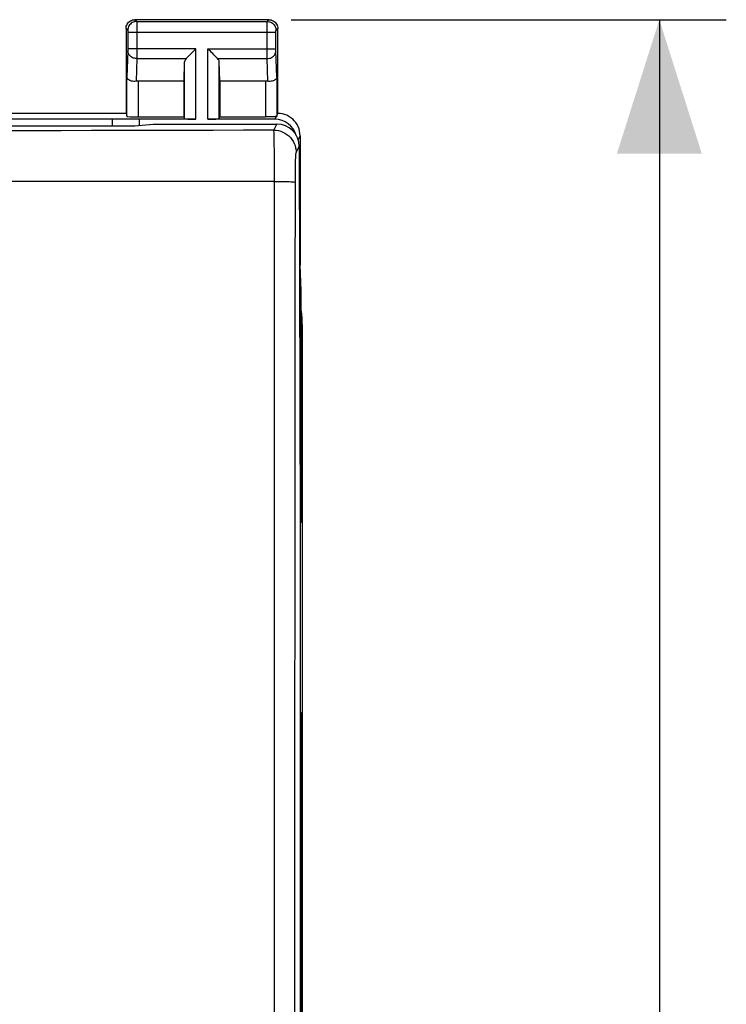
# Model space of a CAD drawing. Units: millimetres. Extents: x -114 to 8, y -1 to 70.
# Drawn here: x -8 to 8, y 26 to 48 of the extents above; entities that cross this region are included whole.
import ezdxf

# ---------------------------------------------------------------- set-up
doc = ezdxf.new("R2010")
doc.units = ezdxf.units.MM
doc.header["$LTSCALE"] = 16.335
doc.layers.get('0').update_dxf_attribs({"linetype": 'CONTINUOUS'})
for name, color, linetype in [('ASSI', 7, 'CONTINUOUS'), ('DRAFT', 7, 'CONTINUOUS'), ('RACCORDO', 7, 'CONTINUOUS'), ('SMUSSO', 7, 'CONTINUOUS')]:
    doc.layers.add(name, color=color, linetype=linetype)
doc.styles.get("Standard").update_dxf_attribs({"font": 'txt', "width": 0.8})
doc.dimstyles.new('DIMSTYLE_1', dxfattribs={"dimtxt": 3, "dimasz": 3, "dimexe": 1.5, "dimexo": 0.5, "dimgap": 0.75, "dimtad": 1, "dimtxsty": 'STANDARD', "dimblk": '_FILLED', "dimblk1": '_FILLED', "dimblk2": '_FILLED', "dimcen": 0.09, "dimadec": 0, "dimazin": 0, "dimtfac": 1, "dimtofl": 0, "dimtmove": 0, "dimatfit": 3, "dimldrblk": '_FILLED', "dimfxl": 1, "dimtolj": 1, "dimarcsym": 0})

# ---------------------------------------------------------------- blocks, each defined once
blk = doc.blocks.new('_FILLED')
at = {"color": 0, "linetype": 'BYBLOCK'}
blk.add_solid([(0, 0), (-1, 0.3167), (-1, -0.3167)], dxfattribs=at)
blk = doc.blocks.new('*D0')
at = {"color": 7, "linetype": 'CONTINUOUS'}
for p, q in [((-1.83, 48.284), (7.92, 48.284)), ((6.42, 48.284), (6.42, 23.784)), ((6.42, -0.716), (6.42, 23.784)), ((-1.83, -0.716), (7.92, -0.716))]:
    blk.add_line(p, q, dxfattribs=at)
at = {"color": 7, "linetype": 'CONTINUOUS', "xscale": 3, "yscale": 3, "zscale": 3}
for p, rotation in [((6.42, 48.284), 90), ((6.42, -0.716), 270)]:
    blk.add_blockref('_FILLED', p, dxfattribs=dict(at, rotation=rotation))
at = {"color": 7, "linetype": 'CONTINUOUS', "insert": (2.67, 23.784), "char_height": 3, "width": 4.71429, "attachment_point": 2, "rotation": 90, "line_spacing_factor": 0.9}
blk.add_mtext('49', dxfattribs=at)

msp = doc.modelspace()

# ---------------------------------------------------------------- linework, layer by layer
at = {"color": 253, "linetype": 'CONTINUOUS'}
for p, q in [((-3.967, 46.053), (-3.967, 47.628)), ((-3.693, 46.053), (-3.693, 47.628)), ((-4.217, 46.066), (-4.217, 47.342)), ((-3.443, 46.066), (-3.443, 47.342)), ((-5.258, 46.906), (-5.258, 46.105)), ((-2.402, 46.906), (-2.402, 46.105))]:
    msp.add_line(p, q, dxfattribs=at)
at = {"color": 7, "linetype": 'CONTINUOUS'}
for p, q in [((-4.23, 46.105), (-4.23, 46.906)), ((-3.43, 46.906), (-3.43, 46.105)), ((-5.258, 46.105), (-4.23, 46.105)), ((-4.217, 46.066), (-4.23, 46.105)), ((-3.443, 46.066), (-3.43, 46.105)), ((-3.43, 46.105), (-2.402, 46.105)), ((-1.58, 41.455), (-1.58, 6.112))]:
    msp.add_line(p, q, dxfattribs=at)
msp.add_lwpolyline([(-2.152, 46.118), (-2.154, 46.117), (-2.158, 46.115), (-2.165, 46.114), (-2.175, 46.113), (-2.187, 46.111), (-2.202, 46.109), (-2.218, 46.107), (-2.227, 46.105)], dxfattribs=at)
for centre, major_axis, ratio, start_param, end_param in [((-5.258, 46.118), (0.25, 0), 0.052408, -3.124139, -1.570796), ((-3.967, 46.066), (0.25, 0), 0.052408, -3.124139, -1.570796), ((-3.693, 46.066), (0.25, 0), 0.052408, -1.570796, -0.017453), ((-3.58, 41.455), (-1.848, -0.766), 0.999822, 2.748957, 2.897584)]:
    msp.add_ellipse(centre, major_axis=major_axis, ratio=ratio, start_param=start_param, end_param=end_param, dxfattribs=at)
at = {"layer": 'ASSI', "color": 253, "linetype": 'CONTINUOUS'}
for p, q in [((-5.33, 48.284), (-5.291, 48.244)), ((-5.291, 48.244), (-2.369, 48.244)), ((-5.291, 48.241), (-5.291, 48.235)), ((-5.291, 48.235), (-5.29, 48.214)), ((-5.29, 48.214), (-5.29, 48.122)), ((-5.29, 48.122), (-5.29, 47.616)), ((-2.37, 48.147), (-2.37, 48.221)), ((-2.37, 48.006), (-2.37, 48.147)), ((-2.369, 48.244), (-2.33, 48.284)), ((-5.53, 48.084), (-5.491, 48.044)), ((-5.49, 48.038), (-5.49, 48.035)), ((-5.49, 48.035), (-5.49, 48.031)), ((-5.49, 48.031), (-5.49, 48.025)), ((-5.49, 48.025), (-5.49, 48.015)), ((-5.49, 48.015), (-5.49, 48.003)), ((-5.49, 48.003), (-5.49, 47.626)), ((-2.17, 47.994), (-5.49, 47.994)), ((-2.37, 47.509), (-2.37, 48.006)), ((-2.17, 48.032), (-2.17, 48.035)), ((-2.17, 48.027), (-2.17, 48.032)), ((-2.17, 48.02), (-2.17, 48.027)), ((-2.17, 48.01), (-2.17, 48.02)), ((-2.17, 47.997), (-2.17, 48.01)), ((-2.17, 47.616), (-2.17, 47.997)), ((-2.169, 48.044), (-2.13, 48.084)), ((-5.49, 47.586), (-5.508, 46.994)), ((-3.967, 47.628), (-5.49, 47.628)), ((-5.49, 47.626), (-5.49, 47.612)), ((-5.49, 47.612), (-5.49, 47.602)), ((-5.49, 47.602), (-5.49, 47.594)), ((-5.49, 47.594), (-5.49, 47.59)), ((-5.49, 47.59), (-5.49, 47.586)), ((-5.29, 47.616), (-5.29, 47.563)), ((-5.29, 47.563), (-5.29, 47.438)), ((-3.693, 47.628), (-2.17, 47.628)), ((-2.37, 47.412), (-2.37, 47.509)), ((-2.17, 47.604), (-2.17, 47.616)), ((-2.17, 47.597), (-2.17, 47.604)), ((-2.17, 47.591), (-2.17, 47.597)), ((-2.152, 46.994), (-2.17, 47.586)), ((-5.29, 47.412), (-5.306, 46.904)), ((-5.29, 47.438), (-5.29, 47.412)), ((-5.29, 47.412), (-4.183, 47.412)), ((-3.477, 47.412), (-2.37, 47.412)), ((-2.354, 46.904), (-2.37, 47.412)), ((-5.508, 46.118), (-5.508, 46.994)), ((-2.152, 46.994), (-2.152, 46.118)), ((-2.218, 45.808), (-2.15, 45.943)), ((-2.204, 45.221), (-2.206, 45.381)), ((-1.718, 45.309), (-1.65, 45.445)), ((-2.203, 45.044), (-2.204, 45.221)), ((-2.202, 44.856), (-2.203, 45.044)), ((-2.201, 44.661), (-2.202, 44.856)), ((-1.735, 44.697), (-1.734, 44.808)), ((-1.734, 44.808), (-1.733, 44.915)), ((-6.974, 44.656), (-8.339, 44.655)), ((-5.61, 44.657), (-6.974, 44.656)), ((-4.247, 44.659), (-5.61, 44.657)), ((-2.883, 44.66), (-4.247, 44.659)), ((-2.201, 44.661), (-2.883, 44.66)), ((-2.204, 24.357), (-2.201, 44.661)), ((-1.738, 42.114), (-1.735, 44.697))]:
    msp.add_line(p, q, dxfattribs=at)
at = {"layer": 'ASSI', "color": 7, "linetype": 'CONTINUOUS'}
for p, q in [((-2.33, 48.284), (-5.33, 48.284)), ((-5.53, 48.084), (-5.53, 46.184)), ((-2.13, 46.184), (-2.13, 48.084)), ((-4.23, 46.906), (-4.217, 47.342)), ((-3.43, 46.906), (-3.443, 47.342)), ((-4.23, 46.906), (-5.258, 46.906)), ((-2.402, 46.906), (-3.43, 46.906)), ((-5.53, 46.184), (-8.28, 46.184)), ((-5.53, 46.184), (-5.508, 46.118)), ((-2.14, 46.155), (-2.13, 46.184)), ((-8.93, 45.906), (-5.33, 45.906)), ((-5.33, 45.906), (-4.922, 45.943)), ((-4.922, 45.943), (-2.15, 45.943)), ((-1.63, 45.684), (-1.63, 42.784)), ((-1.65, 45.445), (-1.63, 36.884)), ((-1.604, 42.206), (-1.63, 42.784)), ((-1.63, 36.884), (-1.63, 24.317))]:
    msp.add_line(p, q, dxfattribs=at)
for points in [[(-5.53, 48.084), (-5.528, 48.11), (-5.523, 48.136), (-5.515, 48.16), (-5.503, 48.184), (-5.489, 48.206), (-5.471, 48.225), (-5.452, 48.242), (-5.43, 48.257), (-5.407, 48.269), (-5.382, 48.277), (-5.356, 48.282), (-5.33, 48.284)], [(-2.33, 48.284), (-2.304, 48.282), (-2.278, 48.277), (-2.253, 48.269), (-2.23, 48.257), (-2.208, 48.242), (-2.189, 48.225), (-2.171, 48.206), (-2.157, 48.184), (-2.145, 48.16), (-2.137, 48.136), (-2.132, 48.11), (-2.13, 48.084)], [(-4.183, 47.412), (-4.165, 47.431), (-4.144, 47.452), (-4.121, 47.474), (-4.097, 47.498), (-4.072, 47.523), (-4.046, 47.549), (-4.02, 47.575), (-3.993, 47.601), (-3.967, 47.628)], [(-3.477, 47.412), (-3.496, 47.43), (-3.517, 47.451), (-3.539, 47.474), (-3.563, 47.498), (-3.588, 47.523), (-3.614, 47.549), (-3.64, 47.575), (-3.666, 47.602), (-3.693, 47.628)], [(-5.306, 46.904), (-5.331, 46.902), (-5.356, 46.902), (-5.381, 46.905), (-5.405, 46.909), (-5.427, 46.915), (-5.447, 46.923), (-5.465, 46.933), (-5.48, 46.943), (-5.492, 46.955), (-5.501, 46.968), (-5.506, 46.981), (-5.508, 46.994)], [(-2.152, 46.994), (-2.154, 46.981), (-2.16, 46.968), (-2.168, 46.955), (-2.18, 46.943), (-2.195, 46.933), (-2.213, 46.923), (-2.233, 46.915), (-2.255, 46.909), (-2.279, 46.905), (-2.304, 46.902), (-2.329, 46.902), (-2.354, 46.904)], [(-1.63, 45.684), (-1.633, 45.736), (-1.641, 45.787), (-1.654, 45.838), (-1.673, 45.887), (-1.697, 45.934), (-1.726, 45.978), (-1.759, 46.019), (-1.795, 46.055), (-1.835, 46.088), (-1.879, 46.116), (-1.927, 46.141), (-1.976, 46.159), (-2.027, 46.173), (-2.078, 46.181), (-2.13, 46.184)]]:
    msp.add_lwpolyline(points, dxfattribs=at)
at = {"layer": 'ASSI', "color": 253, "linetype": 'CONTINUOUS'}
for points in [[(-5.291, 48.244), (-5.317, 48.243), (-5.342, 48.238), (-5.367, 48.229), (-5.391, 48.218), (-5.412, 48.203), (-5.432, 48.186), (-5.449, 48.166), (-5.464, 48.144), (-5.475, 48.121), (-5.484, 48.096), (-5.489, 48.071), (-5.491, 48.044)], [(-5.291, 48.244), (-5.291, 48.244), (-5.291, 48.243), (-5.291, 48.241)], [(-2.37, 48.221), (-2.37, 48.236), (-2.37, 48.24), (-2.369, 48.242), (-2.369, 48.244), (-2.369, 48.244)], [(-2.369, 48.244), (-2.343, 48.243), (-2.318, 48.238), (-2.293, 48.229), (-2.269, 48.218), (-2.248, 48.203), (-2.228, 48.186), (-2.211, 48.166), (-2.196, 48.144), (-2.185, 48.121), (-2.176, 48.096), (-2.171, 48.071), (-2.169, 48.044)], [(-5.491, 48.044), (-5.491, 48.044), (-5.491, 48.044), (-5.491, 48.044), (-5.491, 48.043), (-5.49, 48.043), (-5.49, 48.042), (-5.49, 48.041), (-5.49, 48.04), (-5.49, 48.038)], [(-2.17, 48.035), (-2.17, 48.038), (-2.17, 48.04), (-2.17, 48.041), (-2.17, 48.042), (-2.17, 48.043), (-2.17, 48.043), (-2.169, 48.044), (-2.169, 48.044), (-2.169, 48.044)], [(-5.29, 47.412), (-5.316, 47.413), (-5.342, 47.418), (-5.366, 47.425), (-5.39, 47.435), (-5.411, 47.448), (-5.431, 47.463), (-5.448, 47.48), (-5.463, 47.499), (-5.475, 47.519), (-5.483, 47.54), (-5.488, 47.562), (-5.49, 47.585)], [(-2.37, 47.412), (-2.344, 47.413), (-2.318, 47.418), (-2.294, 47.425), (-2.27, 47.435), (-2.249, 47.448), (-2.229, 47.463), (-2.212, 47.48), (-2.197, 47.499), (-2.186, 47.519), (-2.177, 47.54), (-2.172, 47.562), (-2.17, 47.585)], [(-2.17, 47.586), (-2.17, 47.589), (-2.17, 47.591)], [(-2.218, 45.808), (-2.899, 45.806), (-3.579, 45.804), (-4.26, 45.802), (-4.94, 45.8), (-5.62, 45.798), (-6.3, 45.797), (-6.981, 45.795), (-7.662, 45.794), (-8.343, 45.793)], [(-2.209, 45.582), (-2.21, 45.636), (-2.211, 45.684), (-2.212, 45.724), (-2.214, 45.757), (-2.215, 45.782), (-2.216, 45.799), (-2.218, 45.808)], [(-2.218, 45.808), (-2.165, 45.806), (-2.114, 45.797), (-2.063, 45.784), (-2.014, 45.765), (-1.968, 45.741), (-1.924, 45.713), (-1.883, 45.68), (-1.846, 45.643), (-1.813, 45.602), (-1.785, 45.559), (-1.761, 45.512), (-1.742, 45.463), (-1.729, 45.413), (-1.72, 45.361), (-1.718, 45.309)], [(-2.206, 45.381), (-2.207, 45.454), (-2.209, 45.582)], [(-1.733, 44.915), (-1.732, 45.014), (-1.731, 45.06), (-1.73, 45.102), (-1.729, 45.141), (-1.728, 45.177), (-1.726, 45.209), (-1.725, 45.237), (-1.724, 45.26), (-1.722, 45.279), (-1.721, 45.294), (-1.719, 45.304), (-1.718, 45.309)], [(-2.201, 44.661), (-2.14, 44.661), (-2.081, 44.66), (-2.023, 44.659), (-1.969, 44.658), (-1.919, 44.656), (-1.874, 44.654), (-1.834, 44.652), (-1.801, 44.65), (-1.774, 44.648), (-1.753, 44.645), (-1.741, 44.642), (-1.735, 44.64)], [(-1.747, 24.356), (-1.747, 26.432), (-1.746, 28.542), (-1.746, 30.683), (-1.745, 32.842), (-1.743, 35.032), (-1.742, 37.303), (-1.74, 39.669), (-1.738, 42.114)]]:
    msp.add_lwpolyline(points, dxfattribs=at)
at = {"layer": 'ASSI', "color": 7, "linetype": 'CONTINUOUS'}
for centre, major_axis, ratio, start_param, end_param in [((-3.967, 47.339), (0.25, 0), 0.57735, 2.617994, 3.124139), ((-3.693, 47.339), (0.25, 0), 0.57735, 0.017453, 0.523599), ((-5.258, 46.762), (0.25, 0), 0.57735, 1.570796, 1.761831), ((-2.402, 46.762), (0.25, 0), 0.57735, 1.379762, 1.570796), ((-2.15, 45.445), (0.496, -0.063), 0.996346, 0.127829, 1.697256)]:
    msp.add_ellipse(centre, major_axis=major_axis, ratio=ratio, start_param=start_param, end_param=end_param, dxfattribs=at)
at = {"layer": 'DRAFT', "color": 7, "linetype": 'CONTINUOUS'}
for p, q in [((-8.93, 45.906), (-5.33, 45.906)), ((-5.33, 45.906), (-4.922, 45.943)), ((-1.604, 37.019), (-1.604, 42.206)), ((-1.604, 37.019), (-1.63, 37.001)), ((-1.604, 32.749), (-1.63, 32.766)), ((-1.604, 14.819), (-1.604, 32.749))]:
    msp.add_line(p, q, dxfattribs=at)
at = {"layer": 'RACCORDO', "color": 7, "linetype": 'CONTINUOUS'}
for p, q in [((-4.922, 45.943), (-2.15, 45.943)), ((-2.195, 46.053), (-3.693, 46.053)), ((-2.169, 46.105), (-2.402, 46.105)), ((-1.65, 45.445), (-1.63, 36.884)), ((-1.58, 41.455), (-1.58, 6.112)), ((-1.63, 36.884), (-1.63, 24.317))]:
    msp.add_line(p, q, dxfattribs=at)
at = {"layer": 'RACCORDO', "color": 253, "linetype": 'CONTINUOUS'}
for p, q in [((-2.218, 45.808), (-2.15, 45.943)), ((-2.169, 46.105), (-2.195, 46.053)), ((-1.63, 45.684), (-1.674, 45.596)), ((-2.204, 45.221), (-2.206, 45.381)), ((-1.718, 45.309), (-1.65, 45.445)), ((-2.203, 45.044), (-2.204, 45.221)), ((-2.202, 44.856), (-2.203, 45.044)), ((-2.201, 44.661), (-2.202, 44.856)), ((-1.735, 44.697), (-1.734, 44.808)), ((-1.734, 44.808), (-1.733, 44.915)), ((-6.974, 44.656), (-8.339, 44.655)), ((-5.61, 44.657), (-6.974, 44.656)), ((-4.247, 44.659), (-5.61, 44.657)), ((-2.883, 44.66), (-4.247, 44.659)), ((-2.201, 44.661), (-2.883, 44.66)), ((-2.204, 24.357), (-2.201, 44.661)), ((-1.738, 42.114), (-1.735, 44.697))]:
    msp.add_line(p, q, dxfattribs=at)
for points in [[(-2.218, 45.808), (-2.899, 45.806), (-3.579, 45.804), (-4.26, 45.802), (-4.94, 45.8), (-5.62, 45.798), (-6.3, 45.797), (-6.981, 45.795), (-7.662, 45.794), (-8.343, 45.793)], [(-2.209, 45.582), (-2.21, 45.636), (-2.211, 45.684), (-2.212, 45.724), (-2.214, 45.757), (-2.215, 45.782), (-2.216, 45.799), (-2.218, 45.808)], [(-2.218, 45.808), (-2.165, 45.806), (-2.114, 45.797), (-2.063, 45.784), (-2.014, 45.765), (-1.968, 45.741), (-1.924, 45.713), (-1.883, 45.68), (-1.846, 45.643), (-1.813, 45.602), (-1.785, 45.559), (-1.761, 45.512), (-1.742, 45.463), (-1.729, 45.413), (-1.72, 45.361), (-1.718, 45.309)], [(-2.206, 45.381), (-2.207, 45.454), (-2.209, 45.582)], [(-1.733, 44.915), (-1.732, 45.014), (-1.731, 45.06), (-1.73, 45.102), (-1.729, 45.141), (-1.728, 45.177), (-1.726, 45.209), (-1.725, 45.237), (-1.724, 45.26), (-1.722, 45.279), (-1.721, 45.294), (-1.719, 45.304), (-1.718, 45.309)], [(-2.201, 44.661), (-2.14, 44.661), (-2.081, 44.66), (-2.023, 44.659), (-1.969, 44.658), (-1.919, 44.656), (-1.874, 44.654), (-1.834, 44.652), (-1.801, 44.65), (-1.774, 44.648), (-1.753, 44.645), (-1.741, 44.642), (-1.735, 44.64)], [(-1.747, 24.356), (-1.747, 26.432), (-1.746, 28.542), (-1.746, 30.683), (-1.745, 32.842), (-1.743, 35.032), (-1.742, 37.303), (-1.74, 39.669), (-1.738, 42.114)]]:
    msp.add_lwpolyline(points, dxfattribs=at)
at = {"layer": 'RACCORDO', "color": 7, "linetype": 'CONTINUOUS'}
for centre, major_axis, ratio, start_param, end_param in [((-2.196, 45.552), (-0.224, -0.448), 0.998288, 2.315355, 3.604281), ((-2.15, 45.445), (0.496, -0.063), 0.996346, 0.127829, 1.697256), ((-3.58, 41.455), (-1.848, -0.766), 0.999822, 2.748957, 2.897584)]:
    msp.add_ellipse(centre, major_axis=major_axis, ratio=ratio, start_param=start_param, end_param=end_param, dxfattribs=at)
at = {"layer": 'SMUSSO', "color": 7, "linetype": 'CONTINUOUS'}
for p, q in [((-3.967, 46.053), (-21.493, 46.053)), ((-5.83, 45.906), (-5.83, 46.053)), ((-5.23, 45.915), (-5.23, 46.053))]:
    msp.add_line(p, q, dxfattribs=at)

# ---------------------------------------------------------------- dimensions: what is measured, and where the dimension line sits
at = {"color": 7, "linetype": 'CONTINUOUS'}
dim = msp.add_linear_dim(base=(6.42, -0.716), p1=(-2.33, 48.284), p2=(-2.33, -0.716), angle=270, dimstyle='DIMSTYLE_1', dxfattribs=at)
dim.commit()
dim.dimension.update_dxf_attribs({"geometry": '*D0', "text_midpoint": (6.42, 23.784), "dimtype": 160})

doc.saveas('drawing.dxf')
